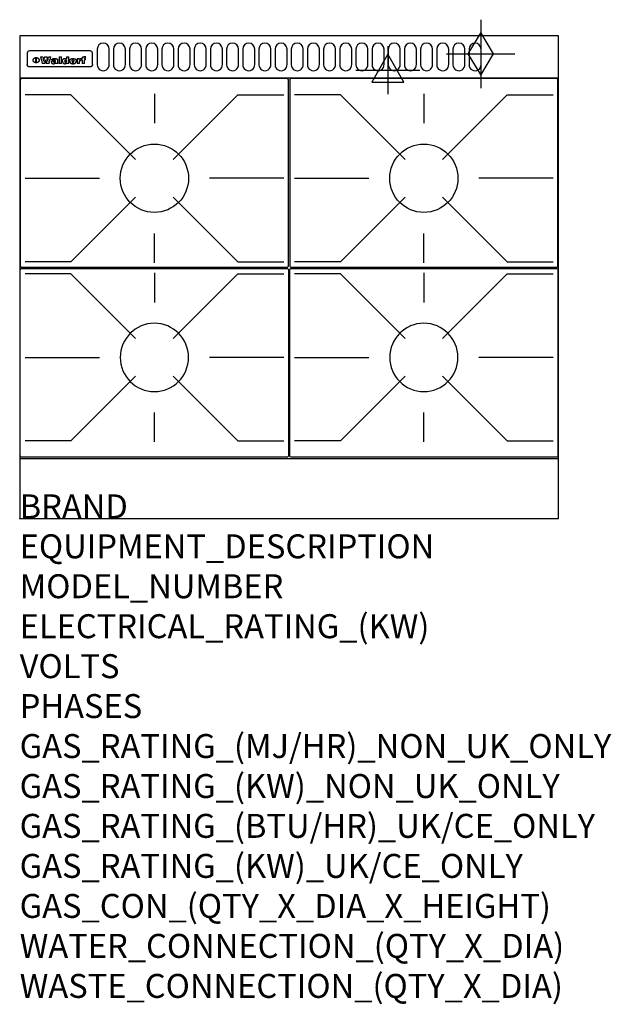
# Model space of a CAD drawing. Extents: x 0 to 988, y -811 to 832.
import ezdxf

# ---------------------------------------------------------------- set-up
doc = ezdxf.new("R2010")
doc.units = 0
doc.header["$LTSCALE"] = 2.5
doc.layers.get('0').update_dxf_attribs({"linetype": 'CONTINUOUS'})
for name, color, linetype in [('Moffat_2D_Electrical', 6, 'CONTINUOUS'), ('Moffat_2D_Hyd', 3, 'CONTINUOUS'), ('Moffat_Detail', 5, 'CONTINUOUS'), ('Moffat_Profile', 1, 'CONTINUOUS')]:
    doc.layers.add(name, color=color, linetype=linetype)
doc.layers.add('Moffat_Notes', color=2, linetype='CONTINUOUS', plot=False)
doc.styles.get("Standard").update_dxf_attribs({"font": 'txt.shx'})

# ---------------------------------------------------------------- blocks, each defined once
blk = doc.blocks.new('GAS_CONNECTION')
at = {"layer": 'Moffat_2D_Hyd'}
for p, q in [((0, 57.1), (0, -57.1)), ((-57.1, 0), (57.1, 0))]:
    blk.add_line(p, q, dxfattribs=at)
blk.add_lwpolyline([(0, -35.7), (21.4, 0), (0, 35.7), (-21.4, 0), (0, -35.7)], dxfattribs=at)
blk = doc.blocks.new('ELECTRICAL CONNECTION')
at = {"layer": 'Moffat_2D_Electrical'}
for p, q in [((0, 40), (0, -40)), ((0, 26.7), (-26.7, -20)), ((26.7, -20), (0, 26.7)), ((-53.3, 0), (53.3, 0)), ((-26.7, -20), (26.7, -20))]:
    blk.add_line(p, q, dxfattribs=at)
blk = doc.blocks.new('450 PotStand')
at = {"layer": 'Moffat_Detail'}
for p, q in [((84.6, 287.9), (7.9, 287.9)), ((84.6, 287.9), (192.6, 179.9)), ((224, 289.6), (224, 240.4)), ((363.4, 287.9), (255.4, 179.9)), ((363.4, 287.9), (440.1, 287.9)), ((7.9, 148.5), (132.1, 148.5)), ((440.1, 148.5), (315.9, 148.5)), ((84.6, 9.1), (192.6, 117.1)), ((363.4, 9.1), (255.4, 117.1)), ((224, 7.4), (224, 56.6)), ((84.6, 9.1), (7.9, 9.1)), ((363.4, 9.1), (440.1, 9.1))]:
    blk.add_line(p, q, dxfattribs=at)
blk.add_lwpolyline([(3, 0), (445, 0, 0.414214), (448, 3), (448, 312, 0.414214), (445, 315), (3, 315, 0.414214), (0, 312), (0, 3, 0.414214)], format="xyb", close=True, dxfattribs=at)
blk.add_circle((224, 148.5), 57, dxfattribs=at)

msp = doc.modelspace()

# ---------------------------------------------------------------- linework, layer by layer
msp.add_point((0, 0))
at = {"layer": 'Moffat_Detail'}
for p, q in [((12.5, 776.5), (12.5, 776.1)), ((12.5, 776.1), (12.5, 773.6)), ((12.5, 773.6), (12.5, 759.5)), ((117.5, 780), (16.5, 780)), ((121.5, 776.1), (121.5, 776.5)), ((121.5, 773.6), (121.5, 776.1)), ((121.5, 759.5), (121.5, 773.6)), ((12.5, 759.5), (12.5, 757.1)), ((27.2, 760.3), (27.2, 768.9)), ((27.7, 768.9), (27.7, 760.3)), ((34.6, 770.3), (38.7, 770.3)), ((42, 759), (37.8, 759)), ((41.7, 770.3), (45.2, 770.3)), ((49, 759), (44.9, 759)), ((48.1, 770.3), (52.1, 770.3)), ((57.2, 764.6), (53.4, 764.6)), ((59.5, 765.3), (59.5, 765.3)), ((59.8, 764.7), (59.8, 764.7)), ((59.8, 762.4), (59.8, 762.1)), ((63.9, 759), (60.1, 759)), ((63.5, 759.9), (63.5, 764.4)), ((63.9, 759), (63.9, 759.2)), ((65.8, 770.3), (65.8, 759)), ((65.8, 770.3), (69.7, 770.3)), ((69.7, 759), (65.8, 759)), ((69.7, 759), (69.7, 770.3)), ((78.3, 770.3), (78.3, 766.3)), ((78.3, 770.3), (82, 770.3)), ((78.6, 760), (78.6, 759)), ((82, 759), (78.6, 759)), ((82, 759), (82, 770.3)), ((96, 767.2), (99.5, 767.2)), ((96, 767.2), (96, 759)), ((99.8, 759), (96, 759)), ((99.5, 765.6), (99.5, 767.2)), ((99.8, 759), (99.8, 762.3)), ((102.5, 767.4), (102.8, 767.4)), ((102.8, 764.1), (102.8, 767.4)), ((103.4, 767.2), (104.6, 767.2)), ((103.4, 767.2), (103.4, 765.3)), ((104.6, 765.3), (103.4, 765.3)), ((104.6, 767.7), (104.6, 767.2)), ((104.6, 765.3), (104.6, 759)), ((108.4, 759), (104.6, 759)), ((107.9, 770.6), (110, 770.6)), ((108.4, 767.2), (110, 767.2)), ((110, 765.3), (108.4, 765.3)), ((108.4, 759), (108.4, 765.3)), ((110, 768.4), (110, 770.6)), ((110, 765.3), (110, 767.2)), ((121.5, 757.1), (121.5, 759.5)), ((117.5, 753.3), (16.5, 753.3))]:
    msp.add_line(p, q, dxfattribs=at)
for points in [[(129.5, 783), (129.5, 757, 1.03045), (149.5, 757.6), (149.5, 783, 1), (129.5, 783, 1)], [(156.5, 783), (156.5, 757, 1.03045), (176.5, 757.6), (176.5, 783, 1), (156.5, 783, 1)], [(183.5, 783), (183.5, 757, 1.03045), (203.5, 757.6), (203.5, 783, 1), (183.5, 783, 1)], [(210.5, 783), (210.5, 757, 1.03045), (230.5, 757.6), (230.5, 783, 1), (210.5, 783, 1)], [(237.5, 783), (237.5, 757, 1.03045), (257.5, 757.6), (257.5, 783, 1), (237.5, 783, 1)], [(264.5, 783), (264.5, 757, 1.03045), (284.5, 757.6), (284.5, 783, 1), (264.5, 783, 1)], [(291.5, 783), (291.5, 757, 1.03045), (311.5, 757.6), (311.5, 783, 1), (291.5, 783, 1)], [(318.5, 783), (318.5, 757, 1.03045), (338.5, 757.6), (338.5, 783, 1), (318.5, 783, 1)], [(345.5, 783), (345.5, 757, 1.03045), (365.5, 757.6), (365.5, 783, 1), (345.5, 783, 1)], [(372.5, 783), (372.5, 757, 1.03045), (392.5, 757.6), (392.5, 783, 1), (372.5, 783, 1)], [(399.5, 783), (399.5, 757, 1.03045), (419.5, 757.6), (419.5, 783, 1), (399.5, 783, 1)], [(426.5, 783), (426.5, 757, 1.03045), (446.5, 757.6), (446.5, 783, 1), (426.5, 783, 1)], [(453.5, 783), (453.5, 757, 1.03045), (473.5, 757.6), (473.5, 783, 1), (453.5, 783, 1)], [(480.5, 783), (480.5, 757, 1.03045), (500.5, 757.6), (500.5, 783, 1), (480.5, 783, 1)], [(507.5, 783), (507.5, 757, 1.03045), (527.5, 757.6), (527.5, 783, 1), (507.5, 783, 1)], [(534.5, 783), (534.5, 757, 1.03045), (554.5, 757.6), (554.5, 783, 1), (534.5, 783, 1)], [(561.5, 783), (561.5, 757, 1.03045), (581.5, 757.6), (581.5, 783, 1), (561.5, 783, 1)], [(588.5, 783), (588.5, 757, 1.03045), (608.5, 757.6), (608.5, 783, 1), (588.5, 783, 1)], [(615.5, 783), (615.5, 757, 1.03045), (635.5, 757.6), (635.5, 783, 1), (615.5, 783, 1)], [(642.5, 783), (642.5, 757, 1.03045), (662.5, 757.6), (662.5, 783, 1), (642.5, 783, 1)], [(669.5, 783), (669.5, 757, 1.03045), (689.5, 757.6), (689.5, 783, 1), (669.5, 783, 1)], [(696.5, 783), (696.5, 757, 1.03045), (716.5, 757.6), (716.5, 783, 1), (696.5, 783, 1)], [(723.5, 783), (723.5, 757, 1.03045), (743.5, 757.6), (743.5, 783, 1), (723.5, 783, 1)], [(750.5, 783), (750.5, 757, 1.03045), (770.5, 757.6), (770.5, 783, 1), (750.5, 783, 1)]]:
    msp.add_lwpolyline(points, format="xyb", dxfattribs=at)
at = {"layer": 'Moffat_Detail', "flags": 128}
for points in [[(15, 753.6), (14.7, 753.7), (14.5, 753.8), (14.2, 754), (14, 754.1), (13.8, 754.3), (13.6, 754.5), (13.4, 754.7), (13.2, 754.9), (13, 755.2), (12.9, 755.4), (12.8, 755.7), (12.7, 756), (12.6, 756.2), (12.5, 756.5), (12.5, 756.8), (12.5, 757.1)], [(22.5, 764.5), (22.5, 764.8), (22.5, 765), (22.6, 765.3), (22.7, 765.6), (22.7, 765.9), (22.9, 766.1), (23, 766.4), (23.1, 766.6), (23.3, 766.9), (23.5, 767.1), (23.7, 767.3), (23.9, 767.5), (24.1, 767.7), (24.3, 767.9), (24.6, 768.1), (24.8, 768.3), (25.1, 768.4), (25.4, 768.5), (25.7, 768.6), (26, 768.7), (26.3, 768.8), (26.6, 768.9), (26.9, 768.9), (27.2, 768.9)], [(27.2, 760.3), (26.9, 760.3), (26.6, 760.4), (26.3, 760.4), (26, 760.5), (25.7, 760.6), (25.4, 760.7), (25.1, 760.8), (24.8, 760.9), (24.6, 761.1), (24.3, 761.2), (24.1, 761.4), (23.9, 761.6), (23.7, 761.8), (23.5, 762), (23.3, 762.2), (23.1, 762.4), (23, 762.7), (22.9, 762.9), (22.7, 763.2), (22.7, 763.4), (22.6, 763.7), (22.5, 764), (22.5, 764.2), (22.5, 764.5)], [(27.7, 768.9), (28.1, 768.9), (28.4, 768.9), (28.7, 768.8), (29, 768.7), (29.3, 768.6), (29.6, 768.5), (29.9, 768.4), (30.2, 768.3), (30.4, 768.1), (30.7, 767.9), (30.9, 767.7), (31.1, 767.5), (31.3, 767.3), (31.5, 767.1), (31.7, 766.9), (31.9, 766.6), (32, 766.4), (32.1, 766.1), (32.3, 765.9), (32.3, 765.6), (32.4, 765.3), (32.5, 765), (32.5, 764.8), (32.5, 764.5)], [(32.5, 764.5), (32.5, 764.2), (32.5, 764), (32.4, 763.7), (32.3, 763.4), (32.3, 763.2), (32.1, 762.9), (32, 762.7), (31.9, 762.4), (31.7, 762.2), (31.5, 762), (31.3, 761.8), (31.1, 761.6), (30.9, 761.4), (30.7, 761.2), (30.4, 761.1), (30.2, 760.9), (29.9, 760.8), (29.6, 760.7), (29.3, 760.6), (29, 760.5), (28.7, 760.4), (28.4, 760.4), (28.1, 760.3), (27.7, 760.3)], [(121.5, 757.1), (121.5, 756.8), (121.5, 756.5), (121.4, 756.2), (121.3, 756), (121.2, 755.7), (121.1, 755.4), (121, 755.2), (120.8, 754.9), (120.6, 754.7), (120.4, 754.5), (120.2, 754.3), (120, 754.1), (119.8, 754), (119.5, 753.8), (119.3, 753.7), (119, 753.6)], [(16.5, 753.3), (16.1, 753.3), (15.7, 753.4), (15.3, 753.4), (15, 753.6)], [(119, 753.6), (118.7, 753.4), (118.3, 753.4), (117.9, 753.3), (117.5, 753.3)]]:
    msp.add_lwpolyline(points, dxfattribs=at)
at = {"layer": 'Moffat_Detail'}
for centre, major_axis, ratio, start_param, end_param in [((16.5, 776.5), (-4, 0), 0.866025, 4.712389, 6.283185), ((117.5, 776.5), (4, 0), 0.866025, 0, 1.570796), ((36.2, 793.1), (-12.1, 57.2), 0.115401, 1.957335, 2.184819), ((39.8, 793.1), (8.3, -57.2), 0.081873, 5.111411, 5.258321), ((40.5, 793.1), (9.8, 57.2), 0.095295, 4.170858, 4.317769), ((43.2, 793.1), (-9.2, -57.2), 0.089618, 0.946737, 1.082967), ((43.6, 793.1), (-9.5, 57.2), 0.09282, 2.05754, 2.19377), ((46.4, 793.1), (9.3, -57.2), 0.090857, 5.108549, 5.255459), ((47.1, 793.1), (8.1, 57.2), 0.079858, 4.16586, 4.312771), ((50.6, 793.1), (-11.9, -57.2), 0.113882, 0.956097, 1.183581), ((53.4, 793.1), (5.6, 57.2), 0.055651, 4.126897, 4.140913), ((52.8, 793.1), (-2.5, 57.2), 0.025591, 2.160584, 2.16673), ((52.2, 793.1), (-9.6, 57.2), 0.093749, 2.152075, 2.165164), ((54.2, 793.1), (18.6, 57.2), 0.165404, 4.189319, 4.200965), ((50.9, 793.1), (-23.3, 57.1), 0.194381, 2.101775, 2.112984), ((55.2, 793.1), (43, 56.1), 0.25987, 4.343559, 4.352682), ((53.4, 793.1), (6.5, 57.2), 0.064641, 4.198044, 4.211249), ((48.6, 793.1), (-46.9, 55.9), 0.264454, 1.973584, 1.982592), ((53.2, 793.1), (19.2, 57.2), 0.169083, 4.260536, 4.271857), ((56.1, 793.1), (70.2, 54.3), 0.260447, 4.481081, 4.482969), ((52.7, 793.1), (38.4, 56.4), 0.251437, 4.384455, 4.394363), ((56.7, 793.1), (92.7, 52.9), 0.234951, 4.548304, 4.553022), ((46, 793.1), (-73.1, 54.1), 0.25768, 1.86586, 1.870605), ((51.6, 793.1), (68.1, 54.4), 0.262167, 4.542362, 4.550386), ((41.1, 793.1), (-117.5, 52), 0.204617, 1.77256, 1.777782), ((57.9, 793.1), (137.5, 51.4), 0.183066, 4.618103, 4.622349), ((47.1, 793.1), (171.6, 50.8), 0.153536, 4.711284, 4.711442), ((50.1, 793.1), (103.1, 52.5), 0.221899, 4.644434, 4.64947), ((59.3, 793.1), (201.5, 50.5), 0.133732, 4.65719, 4.660806), ((28.2, 793.1), (-228.9, 50.3), 0.119322, 1.713758, 1.716924), ((47.1, 793.1), (164.4, 50.9), 0.159069, 4.712693, 4.716471), ((60.9, 793.1), (292.2, 50), 0.095174, 4.678021, 4.681008), ((-34.4, 793.1), (-752.4, 49.7), 0.037879, 1.693205, 1.694313), ((42.7, 793.1), (248, 50.2), 0.110898, 4.743263, 4.746097), ((239.5, 793.1), (1517.1, 49.6), 0.018848, 4.590755, 4.591072), ((62.3, 793.1), (385.1, 49.8), 0.073106, 4.687841, 4.68957), ((33, 793.1), (419.8, 49.8), 0.06724, 4.760567, 4.762456), ((57.9, 793.1), (-13.8, -57.2), 0.129036, 1.012618, 1.017815), ((55.2, 793.1), (22.9, -57.1), 0.191942, 5.224849, 5.235881), ((108.9, 793.1), (432, 49.8), 0.0654, 4.58415, 4.585891), ((61, 793.1), (66.1, 54.5), 0.263696, 4.437831, 4.444759), ((57, 793.1), (-30.7, -56.8), 0.228764, 1.174057, 1.18459), ((57.1, 793.1), (-7.7, -57.2), 0.075574, 1.059217, 1.061261), ((64.1, 793.1), (515.2, 49.7), 0.055044, 4.69372, 4.695135), ((44.2, 793.1), (-169.3, 50.9), 0.15527, 1.694039, 1.697981), ((-7, 793.1), (1110.6, 49.6), 0.025722, 4.769284, 4.770072), ((65.8, 793.1), (155.6, 51.1), 0.166311, 4.6044, 4.610066), ((56, 793.1), (102.4, 52.5), 0.222801, 4.613084, 4.614656), ((81.1, 793.1), (197.7, 50.5), 0.136017, 4.558661, 4.562143), ((52.9, 793.1), (296.9, 50), 0.093749, 4.712637, 4.715153), ((-11.3, 793.1), (-858.7, 49.6), 0.033222, 1.653283, 1.653441), ((61.7, 793.1), (314.8, 50), 0.088692, 4.686369, 4.686684), ((61.7, 793.1), (322.4, 50), 0.086718, 4.687324, 4.69031), ((92.6, 793.1), (429.4, 49.8), 0.065786, 4.624035, 4.625927), ((-52.8, 793.1), (1889.2, 49.6), 0.015141, 4.770823, 4.770981), ((68.1, 793.1), (206, 50.5), 0.131158, 4.63262, 4.636554), ((63.8, 793.1), (114, 52.1), 0.208712, 4.569526, 4.569683), ((75.3, 793.1), (146.9, 51.2), 0.174015, 4.536328, 4.538543), ((82.3, 793.1), (-1288.1, 49.6), 0.022189, 1.553095, 1.553409), ((156.4, 793.1), (-1660.2, 49.6), 0.017226, 1.512322, 1.512794), ((70.1, 793.1), (100.9, 52.6), 0.224611, 4.482667, 4.488993), ((62.8, 793.1), (-216.9, 50.4), 0.125291, 1.581661, 1.584648), ((66.9, 793.1), (102.4, 52.5), 0.222801, 4.519783, 4.525301), ((60, 793.1), (119.4, 51.9), 0.202417, 4.615998, 4.621028), ((66.3, 793.1), (164.4, 50.9), 0.159069, 4.619441, 4.623217), ((63.5, 793.1), (55.3, 55.3), 0.267949, 4.377275, 4.377591), ((67.3, 793.1), (73.6, 54), 0.25723, 4.418721, 4.426938), ((90.2, 793.1), (-528, 49.7), 0.053742, 1.517341, 1.518758), ((61.8, 793.1), (30.6, 56.8), 0.228452, 4.238215, 4.247983), ((60, 793.1), (-27.3, 56.9), 0.214652, 1.976624, 1.987157), ((59.7, 793.1), (32.5, 56.7), 0.235222, 4.3191, 4.326016), ((60.2, 793.1), (6.7, 57.2), 0.066505, 4.133361, 4.147374), ((59.4, 793.1), (-7.9, 57.2), 0.07749, 2.123667, 2.126657), ((58.4, 793.1), (-13.3, 57.2), 0.125639, 2.163832, 2.179958), ((78.4, 793.1), (-321.5, 50), 0.086957, 1.527211, 1.529258), ((72, 793.1), (-203.7, 50.5), 0.132462, 1.548566, 1.552502), ((68, 793.1), (-124.8, 51.7), 0.19635, 1.600887, 1.605924), ((66.3, 793.1), (-88.1, 53.2), 0.240603, 1.668887, 1.670303), ((65.3, 793.1), (-65.9, 54.5), 0.263833, 1.741061, 1.749871), ((64.3, 793.1), (-35.9, 56.6), 0.245476, 1.903977, 1.913099), ((63.7, 793.1), (15.6, -57.2), 0.143886, 5.169919, 5.180611), ((63.5, 793.1), (5, -57.2), 0.050176, 5.215542, 5.229533), ((63.5, 793.1), (1.8, -57.2), 0.01784, 5.233387, 5.237788), ((62.3, 793.1), (11.6, -57.2), 0.110898, 5.309416, 5.317631), ((58.3, 793.1), (-49, 55.7), 0.266048, 1.968618, 1.974626), ((71.6, 793.1), (7.6, 57.2), 0.075145, 4.181513, 4.194876), ((71.5, 793.1), (2.7, 57.2), 0.02741, 4.158499, 4.172809), ((71.3, 793.1), (-1.5, 57.2), 0.015141, 2.125594, 2.130785), ((71.2, 793.1), (-3.9, 57.2), 0.038713, 2.12857, 2.142732), ((70.8, 793.1), (-10.4, 57.2), 0.100388, 2.127132, 2.140044), ((71.6, 793.1), (14.2, 57.2), 0.132942, 4.217947, 4.230209), ((70.4, 793.1), (-16.7, 57.2), 0.151836, 2.113922, 2.125898), ((71.5, 793.1), (22.5, 57.1), 0.189973, 4.271929, 4.283091), ((69.6, 793.1), (-26, 57), 0.208712, 2.075169, 2.085893), ((71.3, 793.1), (32.6, 56.7), 0.23556, 4.342821, 4.353042), ((68.7, 793.1), (-37.1, 56.5), 0.24862, 2.01897, 2.028757), ((71, 793.1), (41.8, 56.2), 0.25802, 4.407996, 4.411456), ((70.7, 793.1), (52.3, 55.5), 0.267543, 4.46898, 4.478419), ((67.5, 793.1), (-49.8, 55.7), 0.266482, 1.957011, 1.963804), ((65.4, 793.1), (-71.1, 54.2), 0.259631, 1.869426, 1.877173), ((69.6, 793.1), (79.8, 53.6), 0.25057, 4.588067, 4.595306), ((60.7, 793.1), (-114, 52.1), 0.208712, 1.776748, 1.782285), ((67.3, 793.1), (126.6, 51.7), 0.194381, 4.683066, 4.688103), ((51.1, 793.1), (-197.7, 50.5), 0.136017, 1.721992, 1.725474), ((59.8, 793.1), (262.6, 50.1), 0.105184, 4.747203, 4.74988), ((-7.4, 793.1), (-687, 49.7), 0.04145, 1.693702, 1.69481), ((14.6, 793.1), (1049.6, 49.6), 0.027212, 4.768674, 4.769147), ((75.4, 793.1), (-7.5, -57.2), 0.074301, 1.030258, 1.04378), ((75.3, 793.1), (-1.3, -57.2), 0.013151, 1.0148, 1.020776), ((75, 793.1), (4.4, -57.2), 0.043702, 5.265351, 5.279668), ((75.7, 793.1), (-22.6, -57.1), 0.190252, 1.109071, 1.119132), ((74.3, 793.1), (18.4, -57.2), 0.164024, 5.23019, 5.241524), ((110.7, 793.1), (-608.3, 49.7), 0.046748, 1.516571, 1.51783), ((73.3, 793.1), (-35.6, 56.6), 0.244573, 2.0002, 2.003034), ((206.8, 793.1), (1087.7, 49.6), 0.026261, 4.590174, 4.590491), ((75.8, 793.1), (65.2, 54.6), 0.26432, 4.491487, 4.49809), ((71.6, 793.1), (-64.6, 54.6), 0.264702, 1.852107, 1.860141), ((119.3, 793.1), (361.1, 49.9), 0.077793, 4.580942, 4.583), ((75.1, 793.1), (272.7, 50.1), 0.101547, 4.697199, 4.699872), ((87.1, 793.1), (-191.5, 50.6), 0.139796, 1.550929, 1.55455), ((57.2, 793.1), (-273.9, 50.1), 0.101131, 1.658507, 1.660713), ((95.4, 793.1), (158.8, 51), 0.163614, 4.541237, 4.545511), ((78.7, 793.1), (-321.5, 50), 0.086957, 1.578175, 1.580218), ((93.3, 793.1), (231.9, 50.3), 0.117913, 4.615403, 4.618397), ((84.8, 793.1), (-148.6, 51.2), 0.172511, 1.576996, 1.577783), ((81.9, 793.1), (-91.8, 53), 0.235994, 1.653744, 1.660354), ((88.8, 793.1), (100.3, 52.6), 0.225358, 4.480428, 4.483117), ((77.7, 793.1), (-70.5, 54.2), 0.260167, 1.764324, 1.771713), ((81.8, 793.1), (61.6, 54.8), 0.266377, 4.411213, 4.418617), ((86.5, 793.1), (79.3, 53.7), 0.251155, 4.432219, 4.439651), ((80.5, 793.1), (-61.6, 54.9), 0.266408, 1.758066, 1.767034), ((77.8, 793.1), (-30.1, 56.8), 0.226427, 1.978456, 1.981757), ((79.6, 793.1), (24.3, 57), 0.200106, 4.212969, 4.223361), ((77.9, 793.1), (-16.4, 57.2), 0.149882, 2.057924, 2.069086), ((83.7, 793.1), (51.5, 55.6), 0.267285, 4.327441, 4.337394), ((80.1, 793.1), (-49.9, 55.7), 0.266551, 1.823201, 1.824931), ((78.7, 793.1), (8.2, 57.2), 0.0807, 4.149744, 4.163119), ((78.2, 793.1), (-4.2, 57.2), 0.041882, 2.109094, 2.124033), ((78.4, 793.1), (1.7, 57.2), 0.017226, 4.152046, 4.156608), ((83.8, 793.1), (9, 57.2), 0.088184, 4.186201, 4.199249), ((83.7, 793.1), (2.8, 57.2), 0.027714, 4.159472, 4.173624), ((83.5, 793.1), (-1.5, 57.2), 0.015614, 2.124625, 2.134692), ((83.2, 793.1), (-7, 57.2), 0.069544, 2.126571, 2.139948), ((83.8, 793.1), (16.7, 57.2), 0.151836, 4.229671, 4.241618), ((82.8, 793.1), (-14.2, 57.2), 0.132942, 2.115411, 2.127694), ((82.2, 793.1), (-23.3, 57.1), 0.194381, 2.081595, 2.092785), ((83.7, 793.1), (26.4, 57), 0.210674, 4.294745, 4.305593), ((81.3, 793.1), (-34.4, 56.6), 0.241175, 2.026635, 2.036888), ((83.5, 793.1), (39, 56.4), 0.252891, 4.381399, 4.391148), ((80, 793.1), (-50.1, 55.7), 0.266651, 1.946823, 1.955822), ((83.1, 793.1), (52.2, 55.5), 0.267498, 4.464093, 4.47007), ((82.5, 793.1), (69.2, 54.3), 0.261267, 4.545202, 4.552596), ((78.4, 793.1), (-66.6, 54.5), 0.263322, 1.879754, 1.88639), ((81.5, 793.1), (94.6, 52.9), 0.232514, 4.625697, 4.631834), ((76, 793.1), (-90.7, 53), 0.237382, 1.812155, 1.818479), ((71.5, 793.1), (-132.6, 51.5), 0.188032, 1.753518, 1.758422), ((79.2, 793.1), (141.8, 51.3), 0.178819, 4.696373, 4.700938), ((63.5, 793.1), (-202.9, 50.5), 0.132942, 1.718563, 1.722045), ((75.3, 793.1), (215.3, 50.4), 0.126114, 4.736034, 4.73934), ((87.6, 793.1), (-7.7, -57.2), 0.076008, 1.03717, 1.050376), ((87.5, 793.1), (-2.3, -57.2), 0.022692, 1.017439, 1.027817), ((87.3, 793.1), (3, -57.2), 0.029919, 5.265084, 5.280816), ((43.3, 793.1), (-374.3, 49.9), 0.075145, 1.698974, 1.701032), ((64, 793.1), (415, 49.8), 0.067991, 4.760699, 4.762588), ((86.8, 793.1), (11.9, -57.2), 0.113578, 5.258763, 5.270726), ((87.7, 793.1), (-22, -57.1), 0.186632, 1.111751, 1.12134), ((86, 793.1), (25.3, -57), 0.204955, 5.203704, 5.209532), ((87.6, 793.1), (61.8, 54.8), 0.266311, 4.482757, 4.489988), ((83.7, 793.1), (-62.6, 54.8), 0.2659, 1.863621, 1.871342), ((85.7, 793.1), (260.8, 50.2), 0.105885, 4.701778, 4.704608), ((-38.2, 793.1), (-1053.4, 49.6), 0.027114, 1.692299, 1.693091), ((20.6, 793.1), (1159.3, 49.6), 0.024646, 4.769693, 4.770323), ((68.2, 793.1), (-279, 50.1), 0.099395, 1.660529, 1.663051), ((151.1, 793.1), (-1053.4, 49.6), 0.027114, 1.513084, 1.513872), ((92.5, 793.1), (-282.6, 50.1), 0.098214, 1.575612, 1.578128), ((109.3, 793.1), (272.7, 50.1), 0.101547, 4.619318, 4.621997), ((228.9, 793.1), (1159.3, 49.6), 0.024646, 4.590317, 4.59095), ((90.4, 793.1), (-65.2, 54.6), 0.26432, 1.778493, 1.786039), ((94.2, 793.1), (61.4, 54.9), 0.266496, 4.406783, 4.414504), ((139, 793.1), (410.3, 49.8), 0.068759, 4.583656, 4.585556), ((111.6, 793.1), (-374.3, 49.9), 0.075145, 1.522605, 1.524652), ((90.3, 793.1), (-26, 57), 0.208712, 1.996811, 2.002471), ((91.7, 793.1), (21.1, 57.1), 0.18121, 4.191471, 4.201076), ((90.3, 793.1), (-11.2, 57.2), 0.107749, 2.076409, 2.088357), ((90.9, 793.1), (8.3, 57.2), 0.081621, 4.14624, 4.15946), ((90.5, 793.1), (-3, 57.2), 0.03022, 2.107893, 2.12346), ((115.9, 793.1), (215.3, 50.4), 0.126114, 4.564386, 4.56771), ((102.1, 793.1), (-205.5, 50.5), 0.131452, 1.546924, 1.550387), ((90.6, 793.1), (1.5, 57.2), 0.014915, 4.147984, 4.158523), ((107, 793.1), (137.1, 51.4), 0.183492, 4.528494, 4.53324), ((98.2, 793.1), (-130.8, 51.6), 0.189973, 1.592906, 1.597786), ((102.4, 793.1), (94.6, 52.9), 0.232514, 4.472821, 4.478987), ((96.4, 793.1), (-93.1, 52.9), 0.234389, 1.655413, 1.66155), ((99.8, 793.1), (69.2, 54.3), 0.261267, 4.405886, 4.413312), ((95.4, 793.1), (-68, 54.4), 0.262233, 1.735791, 1.742398), ((94.7, 793.1), (-48.1, 55.8), 0.265413, 1.834386, 1.843508), ((98.2, 793.1), (52.2, 55.5), 0.267521, 4.338589, 4.344747), ((97, 793.1), (38.1, 56.4), 0.250834, 4.265762, 4.275544), ((94.4, 793.1), (-35, 56.6), 0.242881, 1.919569, 1.929632), ((96, 793.1), (-26.4, -57), 0.210674, 1.063776, 1.074654), ((94.2, 793.1), (22.2, -57.1), 0.188032, 5.147164, 5.158483), ((95.3, 793.1), (-16.5, -57.2), 0.150169, 1.020445, 1.032574), ((94.2, 793.1), (14.2, -57.2), 0.132942, 5.198342, 5.210604), ((94.8, 793.1), (-9, -57.2), 0.088184, 1.003234, 1.016299), ((94.2, 793.1), (7, -57.2), 0.068759, 5.235336, 5.248857), ((94.3, 793.1), (1.7, -57.2), 0.016653, 5.256725, 5.26616), ((94.5, 793.1), (-2.8, -57.2), 0.027714, 1.003721, 1.017879), ((98.9, 793.1), (25, 57), 0.20353, 4.300124, 4.312862), ((98.2, 793.1), (43.6, 56.1), 0.260713, 4.423733, 4.43333), ((100.4, 793.1), (-12.4, -57.2), 0.117982, 1.033332, 1.046072), ((99.9, 793.1), (-1.2, -57.2), 0.01219, 1.001543, 1.007994), ((101, 793.1), (35.2, 56.6), 0.243664, 4.312626, 4.321903), ((97.2, 793.1), (68, 54.4), 0.262233, 4.550384, 4.55479), ((101.7, 793.1), (73.1, 54.1), 0.25768, 4.506658, 4.509802), ((94.8, 793.1), (117.6, 52), 0.20449, 4.671362, 4.676399), ((102.6, 793.1), (137.9, 51.4), 0.1827, 4.630067, 4.634626), ((87.3, 793.1), (257.6, 50.2), 0.107097, 4.745641, 4.748475), ((107, 793.1), (591.6, 49.7), 0.048049, 4.698612, 4.700027), ((33.5, 793.1), (1202.2, 49.6), 0.023769, 4.76835, 4.768823), ((82.5, 793.1), (-2347.2, 49.6), 0.01219, 1.57938, 1.579537), ((97, 793.1), (-644.1, 49.7), 0.044182, 1.582687, 1.583316), ((103.4, 793.1), (14.1, 57.2), 0.131452, 4.299285, 4.311748), ((104.3, 793.1), (3.7, 57.2), 0.03708, 4.254584, 4.269397), ((101.9, 793.1), (30.1, 56.8), 0.226427, 4.398701, 4.40865), ((100.1, 793.1), (48.7, 55.8), 0.265819, 4.517421, 4.521688), ((97, 793.1), (79, 53.7), 0.251437, 4.648034, 4.654359), ((88.9, 793.1), (152.4, 51.1), 0.169083, 4.766957, 4.771229), ((68.7, 793.1), (328.2, 49.9), 0.08525, 4.814904, 4.817278), ((-101.4, 793.1), (1774.7, 49.6), 0.016116, 4.829801, 4.830117), ((106.8, 793.1), (-22.4, -57.1), 0.189388, 1.182942, 1.193813), ((108.2, 793.1), (-2.3, -57.2), 0.022692, 1.106135, 1.1096), ((108.6, 793.1), (3.3, -57.2), 0.033222, 5.176023, 5.178385), ((108.5, 793.1), (2.8, -57.2), 0.027714, 5.178971, 5.181805), ((101.7, 793.1), (94.6, 52.9), 0.232514, 4.655615, 4.657506), ((82.1, 793.1), (359.8, 49.9), 0.078055, 4.775839, 4.778046), ((201.5, 793.1), (-1202.2, 49.6), 0.023769, 1.495299, 1.495456), ((210.2, 793.1), (-1316.7, 49.6), 0.021708, 1.495293, 1.495451)]:
    msp.add_ellipse(centre, major_axis=major_axis, ratio=ratio, start_param=start_param, end_param=end_param, dxfattribs=at)
at = {"layer": 'Moffat_Profile'}
for p, q in [((0, 735), (900, 735)), ((0, 100), (900, 100))]:
    msp.add_line(p, q, dxfattribs=at)
msp.add_lwpolyline([(0, 0), (900, 0), (900, 805), (0, 805)], close=True, dxfattribs=at)

# ---------------------------------------------------------------- block references
for name, p in [('ELECTRICAL CONNECTION', (615, 748)), ('450 PotStand', (1, 419)), ('450 PotStand', (451, 419))]:
    msp.add_blockref(name, p)
at = {"xscale": -1, "rotation": 180}
for p in [(1, 417), (451, 417)]:
    msp.add_blockref('450 PotStand', p, dxfattribs=at)
at = {"layer": 'Moffat_2D_Hyd'}
msp.add_blockref('GAS_CONNECTION', (770, 775), dxfattribs=at)

# ---------------------------------------------------------------- texts
at = {"layer": 'Moffat_Notes', "flags": 3}
for tag, p, s in [('BRAND', (0, 0), 'WALDORF'), ('EQUIPMENT_DESCRIPTION', (0, -66.7), 'GAS COOKTOP 900mm'), ('MODEL_NUMBER', (0, -133.3), 'RN8900G-RB-P'), ('ELECTRICAL_RATING_(KW)', (0, -200), 'N/A'), ('VOLTS', (0, -266.7), 'N/A'), ('PHASES', (0, -333.3), 'N/A'), ('GAS_RATING_(MJ/HR)_NON_UK_ONLY', (0, -400), '112'), ('GAS_RATING_(KW)_NON_UK_ONLY', (0, -466.7), '31.1'), ('GAS_RATING_(BTU/HR)_UK/CE_ONLY', (0, -533.2), '98600'), ('GAS_RATING_(KW)_UK/CE_ONLY', (0, -600), '28.9'), ('GAS_CON_(QTY_X_DIA_X_HEIGHT)', (0, -666.8), '1 X R 3/4 MALE X 655mm'), ('WATER_CONNECTION_(QTY_X_DIA)', (0, -733.5), 'N/A'), ('WASTE_CONNECTION_(QTY_X_DIA)', (0, -800.3), 'N/A')]:
    msp.add_attdef(tag, p, s, height=40, dxfattribs=at)

doc.saveas('drawing.dxf')
